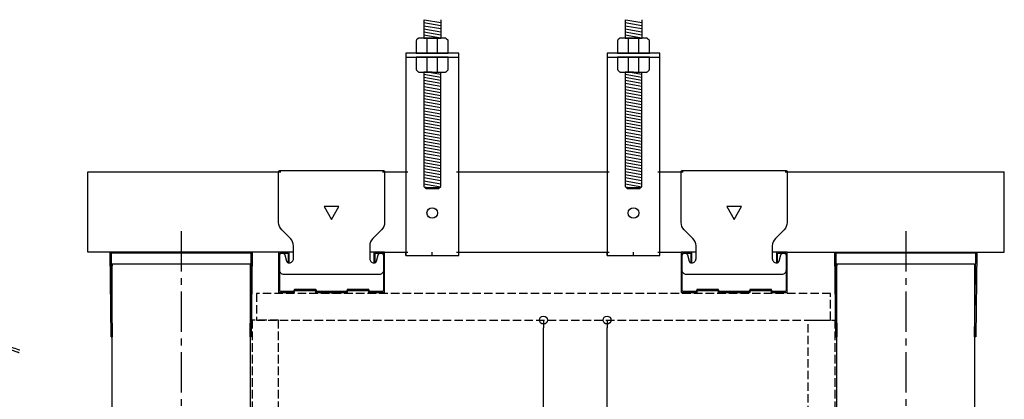
# Model space of a CAD drawing. Units: millimetres. Extents: x -4069 to 7646, y 1177 to 6193.
# Drawn here: x 2432 to 2897, y 5950 to 6129 of the extents above; entities that cross this region are included whole.
import ezdxf

# ---------------------------------------------------------------- set-up
doc = ezdxf.new("R2010")
doc.units = ezdxf.units.MM
doc.linetypes.add('CENTER2', pattern=[28.575, 19.05, -3.175, 3.175, -3.175])
doc.linetypes.add('JIS_02_4.0', pattern=[5.5, 4, -1.5])
for name, color, linetype in [('JUPITA（その他）', 7, 'Continuous'), ('JUPITA（在来ボード線）', 7, 'JIS_02_4.0'), ('JUPITA（成形ボード寸法）', 7, 'Continuous'), ('JUPITA（軽鉄下地）', 7, 'Continuous')]:
    doc.layers.add(name, color=color, linetype=linetype)
doc.layers.add('JUPITA（隠線）', color=255, linetype='Continuous', plot=False)
doc.styles.add('メイリオ', font='txt')
doc.dimstyles.new('JUPITA図面（1：1.5）', dxfattribs={"dimscale": 1.5, "dimtxt": 5, "dimasz": 2.5, "dimexe": 0, "dimexo": 3, "dimgap": 1, "dimtad": 3, "dimdec": 1, "dimdsep": 46, "dimtxsty": 'メイリオ', "dimblk": 'ORIGIN', "dimcen": 2.5, "dimadec": 1, "dimazin": 0, "dimtfac": 1, "dimtdec": 1, "dimtmove": 0, "dimatfit": 3, "dimldrblk": 'OPEN30', "dimfxl": 1, "dimarcsym": 0})

# ---------------------------------------------------------------- blocks, each defined once
blk = doc.blocks.new('Wクリップ')
at = {"layer": 'JUPITA（軽鉄下地）'}
for p, q in [((-18, 19.5), (-25, 19.5)), ((25, 19.5), (18, 19.5)), ((20, 14.5), (20, 14.5))]:
    blk.add_line(p, q, dxfattribs=at)
at = {"layer": 'JUPITA（軽鉄下地）', "linetype": 'ByBlock'}
blk.add_lwpolyline([(24.5, 18), (24.5, 11, -0.414214), (22.5, 9), (-22.5, 9, -0.414214), (-24.5, 11), (-24.5, 18, -0.414214), (-23.5, 19), (-22.97, 19, -0.339454), (-22.01, 18.26), (-21.2, 15.24, 0.339454), (-20.23, 14.5), (-20, 14.5, 0.414214), (-18, 16.5), (-18, 19.5), (-18, 22.43, 0.198912), (-19.46, 25.96), (-23.54, 30.04, -0.198912), (-25, 33.57), (-25, 57.5, -0.414214), (-24.5, 58), (24.5, 58, -0.414214), (25, 57.5), (25, 33.57, -0.198912), (23.54, 30.04), (19.46, 25.96, 0.198912), (18, 22.43), (18, 19.5), (18, 16.5, 0.414214), (20, 14.5), (20.23, 14.5, 0.339454), (21.2, 15.24), (22.01, 18.26, -0.339454), (22.97, 19), (23.5, 19, -0.414214)], format="xyb", close=True, dxfattribs=at)
blk.add_lwpolyline([(3.46, 41), (-3.46, 41), (0, 35)], close=True, dxfattribs=at)
blk.add_lwpolyline([(7, 0.5), (0, 0.5), (7.31, 0.5, 0.339454), (7.55, 0.69), (7.71, 1.28, -0.339454), (7.95, 1.47), (17.05, 1.47, -0.339454), (17.29, 1.28), (17.45, 0.69, 0.339454), (17.69, 0.5), (24.5, 0.5, 0.414214), (25, 1), (25, 19.25, 0.414214), (24.75, 19.5), (20.25, 19.5, 0.414214), (20, 19.25), (20, 14.7, 0.414214), (20.2, 14.5), (20.3, 14.5, 0.414214), (20.5, 14.7), (20.5, 18.75, -0.414214), (20.75, 19), (24.25, 19, -0.414214), (24.5, 18.75), (24.5, 1.5, -0.414214), (24, 1), (18.06, 1, -0.339454), (17.82, 1.19), (17.66, 1.76, 0.339454), (17.42, 1.95), (7.58, 1.95, 0.339454), (7.34, 1.76), (7.18, 1.19, -0.339454), (6.94, 1), (0, 1), (-6.94, 1, -0.339454), (-7.18, 1.19), (-7.34, 1.76, 0.339454), (-7.58, 1.95), (-17.42, 1.95, 0.339454), (-17.66, 1.76), (-17.82, 1.19, -0.339454), (-18.06, 1), (-24, 1, -0.414214), (-24.5, 1.5), (-24.5, 18.75, -0.414214), (-24.25, 19), (-20.75, 19, -0.414214), (-20.5, 18.75), (-20.5, 14.7, 0.414214), (-20.3, 14.5), (-20.2, 14.5, 0.414214), (-20, 14.7), (-20, 19.25, 0.414214), (-20.25, 19.5), (-24.75, 19.5, 0.414214), (-25, 19.25), (-25, 1, 0.414214), (-24.5, 0.5), (-17.69, 0.5, 0.339454), (-17.45, 0.69), (-17.29, 1.28, -0.339454), (-17.05, 1.47), (-7.95, 1.47, -0.339454), (-7.71, 1.28), (-7.55, 0.69, 0.339454), (-7.31, 0.5), (0, 0.5), (-7, 0.5)], format="xyb", dxfattribs=at)
at = {"layer": 'JUPITA（隠線）'}
for p, q in [((-25, 57.5), (-24, 57.5)), ((24, 57.5), (25, 57.5)), ((-25, 1), (-25, 0.5)), ((-25, 0.5), (-24.5, 0.5)), ((0, 0.5), (0, 0)), ((24.5, 0.5), (25, 0.5)), ((25, 0.5), (25, 1))]:
    blk.add_line(p, q, dxfattribs=at)
blk = doc.blocks.new('65ランナー(上)')
at = {"layer": 'JUPITA（軽鉄下地）', "linetype": 'ByBlock'}
h = blk.add_hatch(dxfattribs=at)
h.set_pattern_fill('JIS_STN_1E', color=256, scale=0.5, style=0)
h.paths.add_polyline_path([(-66.5, -40), (-66, -40), (-66.49375, -0.5), (-0.50625, -0.5), (-1, -40), (-0.5, -40), (0, 0), (-67, 0)])
for p, q in [((-66, -5.5), (-1, -5.5)), ((-66.5, -40), (-66, -40)), ((-0.5, -40), (-1, -40))]:
    blk.add_line(p, q, dxfattribs=at)
blk.add_lwpolyline([(-67, 0), (0, 0), (-0.5, -40), (-1, -40), (-0.50625, -0.5), (-66.49375, -0.5), (-66, -40), (-66.5, -40)], close=True, dxfattribs=at)
at = {"layer": 'JUPITA（隠線）'}
for p, q in [((-66, -5.5), (-66, -6.5)), ((-1, -5.5), (-1, -6.5))]:
    blk.add_line(p, q, dxfattribs=at)
blk = doc.blocks.new('ハンガー(正面)')
at = {"layer": 'JUPITA（軽鉄下地）', "linetype": 'ByBlock'}
h = blk.add_hatch(dxfattribs=at)
h.set_pattern_fill('JIS_WOOD', color=256, scale=2, angle=125, style=0)
edge = h.paths.add_edge_path()
edge.add_spline(control_points=[(4, 172), (2.91, 172.71), (1.34, 173.73), (0.32, 172.41), (0, 172)], knot_values=[4.576488, 4.576488, 4.576488, 4.576488, 7.738766, 9.152982, 9.152982, 9.152982, 9.152982], degree=3, periodic=0)
edge.add_spline(control_points=[(0, 172), (-0.32, 171.59), (-1.34, 170.27), (-2.91, 171.3), (-4, 172)], knot_values=[0, 0, 0, 0, 1.414211, 4.576488, 4.576488, 4.576488, 4.576488], degree=3, periodic=0)
edge.add_line((-4, 172), (-4, 152))
edge.add_spline(control_points=[(-4, 152), (-1.33, 152.59), (1.33, 154.18), (4, 154.78)], knot_values=[8.158474, 8.158474, 8.158474, 8.158474, 16.44255, 16.44255, 16.44255, 16.44255], degree=3, periodic=0)
edge.add_line((4, 154.78), (4, 172))
h = blk.add_hatch(dxfattribs=at)
h.set_pattern_fill('JIS_WOOD', color=256, scale=2, angle=125, style=0)
edge = h.paths.add_edge_path()
edge.add_spline(control_points=[(4, 153.5), (3.82, 153.45), (3.63, 153.4), (2.71, 153.13), (1.96, 152.84), (0.41, 152.21), (-0.39, 151.87), (-2.02, 151.25), (-2.87, 150.97), (-3.83, 150.76), (-3.91, 150.74), (-4, 150.73)], knot_values=[31.631434, 31.631434, 31.631434, 31.631434, 34.16762, 34.16762, 43.95737, 43.95737, 53.74712, 53.74712, 63.53687, 63.53687, 64.501477, 64.501477, 64.501477, 64.501477], degree=3, periodic=0)
edge.add_line((-4, 150.73), (-4, 101))
edge.add_line((-4, 101), (4, 101))
edge.add_line((4, 101), (4, 153.5))
h = blk.add_hatch(dxfattribs=at)
h.set_pattern_fill('JIS_WOOD', color=256, scale=2, angle=125, style=0)
h.paths.add_polyline_path([(4, 85), (-4, 85), (-4, 31), (-3.5, 30.5), (3.5, 30.5), (4, 31)])
for p, q in [((-4, 172), (-4, 152)), ((4, 172), (4, 154.78)), ((4, 153.5), (4, 101)), ((-4, 150.73), (-4, 101)), ((-2.5, 101), (-2.5, 94)), ((2.5, 94), (2.5, 101)), ((-12.5, 93.5), (-12.5, 92)), ((-12.5, 92), (12.5, 92)), ((0, 92), (-7.5, 92)), ((-7.5, 92), (-2.5, 92)), ((-2.5, 92), (-2.5, 85)), ((2.5, 85), (2.5, 92)), ((-3.5, 30.5), (3.5, 30.5))]:
    blk.add_line(p, q, dxfattribs=at)
for points in [[(6.65, 100.85, 0.198912), (6.29, 101), (-6.29, 101, 0.198912), (-6.65, 100.85), (-7.35, 100.15, 0.198912), (-7.5, 99.79), (-7.5, 94), (7.5, 94), (7.5, 99.79, 0.198912), (7.35, 100.15)], [(7.5, 92), (-7.5, 92), (-7.5, 86.21, 0.198912), (-7.35, 85.85), (-6.65, 85.15, 0.198912), (-6.29, 85), (6.29, 85, 0.198912), (6.65, 85.15), (7.35, 85.85, 0.198912), (7.5, 86.21)]]:
    blk.add_lwpolyline(points, format="xyb", close=True, dxfattribs=at)
blk.add_lwpolyline([(-12.5, 94), (-12.5, -1.5), (12.5, -1.5), (12.5, 94)], close=True, dxfattribs=at)
blk.add_lwpolyline([(-4, 85), (-4, 31), (-3, 30), (3, 30), (4, 31), (4, 85)], dxfattribs=at)
blk.add_circle((0, 18.5), 2.5, dxfattribs=at)
for points, knots in [([(-4, 172), (-2.91, 171.3), (-0.85, 169.96), (0.85, 174.05), (2.91, 172.71), (4, 172), (4, 172), (4, 172), (4, 172)], [0, 0, 0, 0, 3.162278, 5.990705, 9.152982, 9.152982, 9.152982, 9.152984, 9.152984, 9.152984, 9.152984]), ([(0, 172), (-0.32, 172.41), (-1.34, 173.73), (-2.91, 172.71), (-4, 172)], [4.576488, 4.576488, 4.576488, 4.576488, 5.990705, 9.152981, 9.152981, 9.152981, 9.152981]), ([(-12.35, 152.24), (-12.18, 152.17), (-12.01, 152.1), (-11.51, 151.9), (-11.17, 151.76), (-10.13, 151.37), (-9.42, 151.12), (-7.96, 150.73), (-7.21, 150.59), (-6.21, 150.53), (-5.98, 150.53), (-5.52, 150.53), (-5.3, 150.55), (-4.62, 150.61), (-4.18, 150.68), (-2.87, 150.97), (-2.02, 151.25), (-0.39, 151.87), (0.41, 152.21), (1.96, 152.84), (2.71, 153.13), (3.98, 153.51), (4.51, 153.63), (5.24, 153.73), (5.45, 153.75), (5.81, 153.77), (5.96, 153.77), (6.22, 153.77), (6.33, 153.76), (6.56, 153.74), (6.68, 153.73), (7.03, 153.68), (7.27, 153.64), (8.05, 153.46), (8.61, 153.3), (9.76, 152.91), (10.36, 152.7), (11.11, 152.45), (11.24, 152.41), (11.49, 152.33), (11.59, 152.29), (11.77, 152.24), (11.84, 152.22), (11.97, 152.18), (12.03, 152.16), (12.09, 152.15)], [0, 0, 0, 0, 2.076663, 2.076663, 6.22999, 6.22999, 14.536644, 14.536644, 22.843298, 22.843298, 25.281483, 25.281483, 27.719669, 27.719669, 32.596041, 32.596041, 42.385791, 42.385791, 52.175541, 52.175541, 61.965291, 61.965291, 69.254813, 69.254813, 72.417522, 72.417522, 74.605046, 74.605046, 76.306372, 76.306372, 78.007698, 78.007698, 81.410349, 81.410349, 88.826424, 88.826424, 96.242499, 96.242499, 97.886285, 97.886285, 99.138156, 99.138156, 99.959015, 99.959015, 100.704688, 100.704688, 100.704688, 100.704688]), ([(-11.88, 153.4), (-9.87, 152.58), (-3.83, 150.13), (4.21, 156.85), (10.32, 153.95), (12.38, 153.36), (12.44, 153.35)], [0, 0, 0, 0, 6.25, 18.75, 25, 25.176172, 25.176172, 25.176172, 25.176172])]:
    blk.add_open_spline(points, degree=3, knots=knots, dxfattribs=at)
at = {"layer": 'JUPITA（隠線）', "linetype": 'ByBlock'}
for p, q in [((-12.5, 38), (-11.5, 38)), ((11.5, 38), (12.5, 38)), ((-12.5, 0), (-11.5, 0)), ((0, -1.5), (0, 0)), ((11.5, 0), (12.5, 0))]:
    blk.add_line(p, q, dxfattribs=at)
blk = doc.blocks.new('_Origin')
at = {"color": 0, "lineweight": -2}
blk.add_line((0, 0), (-1, 0), dxfattribs=at)
blk.add_circle((0, 0), 0.5, dxfattribs=at)
blk = doc.blocks.new('*D433')
at = {"layer": 'Defpoints', "color": 0, "transparency": 16777216}
for p in [(2654.39, 5987.7), (2679.39, 5987.7), (2654.39, 5857.7)]:
    blk.add_point(p, dxfattribs=at)
at = {"layer": 'JUPITA（成形ボード寸法）', "color": 0, "lineweight": -2, "transparency": 16777216}
blk.add_line((2679.39, 5861.45), (2679.39, 5983.95), dxfattribs=at)
at = {"layer": 'JUPITA（成形ボード寸法）', "color": 0, "lineweight": -2, "transparency": 16777216, "xscale": 3.75, "yscale": 3.75, "zscale": 3.75}
for p, rotation in [((2679.39, 5987.7), 90), ((2679.39, 5857.7), 270)]:
    blk.add_blockref('_Origin', p, dxfattribs=dict(at, rotation=rotation))
blk = doc.blocks.new('_Open30')
at = {"color": 0, "linetype": 'ByBlock', "lineweight": -2}
for p, q in [((-1, 0.27), (0, 0)), ((0, 0), (-1, -0.27)), ((0, 0), (-1, 0))]:
    blk.add_line(p, q, dxfattribs=at)
blk = doc.blocks.new('*D436')
at = {"layer": 'Defpoints', "color": 0, "transparency": 16777216}
for p in [(2654.39, 5987.7), (2709.39, 5987.7), (2654.39, 5787.7)]:
    blk.add_point(p, dxfattribs=at)
at = {"layer": 'JUPITA（成形ボード寸法）', "color": 0, "lineweight": -2, "transparency": 16777216}
for p, q in [((2709.39, 5791.45), (2709.39, 5983.95)), ((2658.89, 5787.7), (2709.39, 5787.7))]:
    blk.add_line(p, q, dxfattribs=at)
at = {"layer": 'JUPITA（成形ボード寸法）', "color": 0, "lineweight": -2, "transparency": 16777216, "xscale": 3.75, "yscale": 3.75, "zscale": 3.75}
for p, rotation in [((2709.39, 5987.7), 90), ((2709.39, 5787.7), 270)]:
    blk.add_blockref('_Origin', p, dxfattribs=dict(at, rotation=rotation))

msp = doc.modelspace()

# ---------------------------------------------------------------- hatches: boundary and pattern name
at = {"layer": 'JUPITA（軽鉄下地）'}
h = msp.add_hatch(dxfattribs=at)
h.set_pattern_fill('JIS_WOOD', color=256, scale=2, angle=125, style=0)
h.set_pattern_definition([(170, (-1649.9153, 4420.0919), (-0.2455756, -1.39272848), [])])
h.paths.add_polyline_path([(2630.89, 6129.42), (2622.89, 6129.42), (2622.89, 6120.7), (2630.89, 6120.7)])
h = msp.add_hatch(dxfattribs=at)
h.set_pattern_fill('JIS_WOOD', color=256, scale=2, angle=125, style=0)
h.set_pattern_definition([(170, (-1554.9153, 4420.0919), (-0.2455756, -1.39272848), [])])
h.paths.add_polyline_path([(2725.89, 6129.42), (2717.89, 6129.42), (2717.89, 6120.7), (2725.89, 6120.7)])
h = msp.add_hatch(dxfattribs=at)
h.set_pattern_fill('JIS_WOOD', color=256, scale=2, angle=125, style=0)
h.set_pattern_definition([(170, (2626.8942, 6019.7019), (-0.245576, -1.392728), [])])
h.paths.add_polyline_path([(2630.89, 6104.7), (2622.89, 6104.7), (2622.89, 6050.7), (2623.39, 6050.2), (2630.39, 6050.2), (2630.89, 6050.7)])
h = msp.add_hatch(dxfattribs=at)
h.set_pattern_fill('JIS_WOOD', color=256, scale=2, angle=125, style=0)
h.set_pattern_definition([(170, (2721.8942, 6019.7019), (-0.245576, -1.392728), [])])
h.paths.add_polyline_path([(2725.89, 6104.7), (2717.89, 6104.7), (2717.89, 6050.7), (2718.39, 6050.2), (2725.39, 6050.2), (2725.89, 6050.7)])

# ---------------------------------------------------------------- linework, layer by layer
msp.add_line((2734.39, 6019.7), (2744.39, 6019.7))
at = {"layer": 'JUPITA（その他）', "linetype": 'CENTER2'}
for p, q in [((2508.39, 6029.7), (2508.39, 5849.2)), ((2850.39, 6029.7), (2850.39, 5624.27))]:
    msp.add_line(p, q, dxfattribs=at)
at = {"layer": 'JUPITA（在来ボード線）'}
for points in [[(2814.89, 6000.2), (2543.89, 6000.2), (2543.89, 5987.7), (2814.89, 5987.7)], [(2554.39, 5802.2), (2554.39, 5802.2), (2554.39, 5987.7), (2541.89, 5987.7), (2541.89, 5802.2)]]:
    msp.add_lwpolyline(points, close=True, dxfattribs=at)
msp.add_lwpolyline([(2804.39, 5624.27), (2804.39, 5987.7), (2816.89, 5987.7), (2816.89, 5624.27)], dxfattribs=at)
at = {"layer": 'JUPITA（軽鉄下地）'}
for p, q in [((2622.89, 6129.42), (2622.89, 6120.7)), ((2630.89, 6129.42), (2630.89, 6120.7)), ((2717.89, 6129.42), (2717.89, 6120.7)), ((2725.89, 6129.42), (2725.89, 6120.7)), ((2620.25, 6120.56), (2619.54, 6119.85)), ((2633.19, 6120.7), (2620.6, 6120.7)), ((2626.89, 6120.7), (2622.89, 6120.7)), ((2622.89, 6120.7), (2630.89, 6120.7)), ((2629.39, 6120.7), (2624.39, 6120.7)), ((2624.39, 6120.7), (2624.39, 6113.7)), ((2629.39, 6113.7), (2629.39, 6120.7)), ((2633.54, 6120.56), (2634.25, 6119.85)), ((2715.25, 6120.56), (2714.54, 6119.85)), ((2728.19, 6120.7), (2715.6, 6120.7)), ((2721.89, 6120.7), (2717.89, 6120.7)), ((2717.89, 6120.7), (2725.89, 6120.7)), ((2724.39, 6120.7), (2719.39, 6120.7)), ((2719.39, 6120.7), (2719.39, 6113.7)), ((2724.39, 6113.7), (2724.39, 6120.7)), ((2728.54, 6120.56), (2729.25, 6119.85)), ((2619.39, 6119.49), (2619.39, 6113.7)), ((2634.39, 6113.7), (2634.39, 6119.49)), ((2714.39, 6119.49), (2714.39, 6113.7)), ((2729.39, 6113.7), (2729.39, 6119.49)), ((2639.39, 6113.7), (2614.39, 6113.7)), ((2614.39, 6113.7), (2614.39, 6018.2)), ((2614.39, 6113.2), (2614.39, 6111.7)), ((2614.39, 6111.7), (2639.39, 6111.7)), ((2619.39, 6113.7), (2634.39, 6113.7)), ((2626.89, 6111.7), (2619.39, 6111.7)), ((2619.39, 6111.7), (2619.39, 6105.91)), ((2634.39, 6111.7), (2619.39, 6111.7)), ((2619.39, 6111.7), (2624.39, 6111.7)), ((2624.39, 6111.7), (2624.39, 6104.7)), ((2629.39, 6104.7), (2629.39, 6111.7)), ((2634.39, 6105.91), (2634.39, 6111.7)), ((2639.39, 6018.2), (2639.39, 6113.7)), ((2734.39, 6113.7), (2709.39, 6113.7)), ((2709.39, 6113.7), (2709.39, 6018.2)), ((2709.39, 6113.2), (2709.39, 6111.7)), ((2709.39, 6111.7), (2734.39, 6111.7)), ((2714.39, 6113.7), (2729.39, 6113.7)), ((2721.89, 6111.7), (2714.39, 6111.7)), ((2714.39, 6111.7), (2714.39, 6105.91)), ((2729.39, 6111.7), (2714.39, 6111.7)), ((2714.39, 6111.7), (2719.39, 6111.7)), ((2719.39, 6111.7), (2719.39, 6104.7)), ((2724.39, 6104.7), (2724.39, 6111.7)), ((2729.39, 6105.91), (2729.39, 6111.7)), ((2734.39, 6018.2), (2734.39, 6113.7)), ((2620.25, 6104.85), (2619.54, 6105.56)), ((2620.6, 6104.7), (2633.19, 6104.7)), ((2626.89, 6104.7), (2622.89, 6104.7)), ((2622.89, 6104.7), (2622.89, 6050.7)), ((2624.39, 6104.7), (2629.39, 6104.7)), ((2630.89, 6050.7), (2630.89, 6104.7)), ((2633.54, 6104.85), (2634.25, 6105.56)), ((2715.25, 6104.85), (2714.54, 6105.56)), ((2715.6, 6104.7), (2728.19, 6104.7)), ((2721.89, 6104.7), (2717.89, 6104.7)), ((2717.89, 6104.7), (2717.89, 6050.7)), ((2719.39, 6104.7), (2724.39, 6104.7)), ((2725.89, 6050.7), (2725.89, 6104.7)), ((2728.54, 6104.85), (2729.25, 6105.56)), ((2604.39, 6057.7), (2614.39, 6057.7)), ((2639.39, 6057.7), (2709.39, 6057.7)), ((2734.39, 6057.7), (2744.39, 6057.7)), ((2794.39, 6057.7), (2896.89, 6057.7)), ((2896.89, 6019.7), (2896.89, 6057.7)), ((2622.89, 6050.7), (2623.89, 6049.7)), ((2629.89, 6049.7), (2630.89, 6050.7)), ((2717.89, 6050.7), (2718.89, 6049.7)), ((2724.89, 6049.7), (2725.89, 6050.7)), ((2623.39, 6050.2), (2630.39, 6050.2)), ((2623.89, 6049.7), (2629.89, 6049.7)), ((2718.39, 6050.2), (2725.39, 6050.2)), ((2718.89, 6049.7), (2724.89, 6049.7)), ((2604.39, 6019.7), (2614.39, 6019.7)), ((2614.39, 6018.2), (2639.39, 6018.2)), ((2639.39, 6019.7), (2709.39, 6019.7)), ((2709.39, 6018.2), (2734.39, 6018.2)), ((2794.39, 6019.7), (2896.89, 6019.7)), ((2475.89, 5859.2), (2475.89, 6014.2)), ((2540.89, 6014.2), (2540.89, 5859.2)), ((2817.89, 5624.27), (2817.89, 6014.2)), ((2882.89, 6014.2), (2882.89, 5624.27))]:
    msp.add_line(p, q, dxfattribs=at)
msp.add_lwpolyline([(2554.39, 6019.7), (2464.39, 6019.7), (2464.39, 6057.7), (2554.39, 6057.7)], dxfattribs=at)
for centre in [(2626.89, 6038.2), (2721.89, 6038.2)]:
    msp.add_circle(centre, 2.5, dxfattribs=at)
for centre, start, end in [((2620.6, 6120.2), 90, 135), ((2633.19, 6120.2), 45, 90), ((2715.6, 6120.2), 90, 135), ((2728.19, 6120.2), 45, 90), ((2619.89, 6119.49), 135, 180), ((2633.89, 6119.49), 0, 45), ((2714.89, 6119.49), 135, 180), ((2728.89, 6119.49), 0, 45), ((2619.89, 6105.91), 180, 225), ((2620.6, 6105.2), 225, 270), ((2633.19, 6105.2), 270, 315), ((2633.89, 6105.91), 315, 0), ((2714.89, 6105.91), 180, 225), ((2715.6, 6105.2), 225, 270), ((2728.19, 6105.2), 270, 315), ((2728.89, 6105.91), 315, 0)]:
    msp.add_arc(centre, 0.5, start, end, dxfattribs=at)
at = {"layer": 'JUPITA（隠線）'}
for p, q in [((2614.39, 6057.7), (2615.39, 6057.7)), ((2638.39, 6057.7), (2639.39, 6057.7)), ((2709.39, 6057.7), (2710.39, 6057.7)), ((2733.39, 6057.7), (2734.39, 6057.7)), ((2614.39, 6018.2), (2614.39, 6019.7)), ((2614.39, 6019.7), (2615.39, 6019.7)), ((2626.89, 6018.2), (2626.89, 6019.7)), ((2638.39, 6019.7), (2639.39, 6019.7)), ((2639.39, 6018.2), (2639.39, 6019.7)), ((2709.39, 6018.2), (2709.39, 6019.7)), ((2709.39, 6019.7), (2710.39, 6019.7)), ((2721.89, 6018.2), (2721.89, 6019.7)), ((2733.39, 6019.7), (2734.39, 6019.7)), ((2734.39, 6018.2), (2734.39, 6019.7))]:
    msp.add_line(p, q, dxfattribs=at)

# ---------------------------------------------------------------- block references
at = {"layer": 'JUPITA（軽鉄下地）'}
for name, p in [('Wクリップ', (2579.39, 6000.2)), ('Wクリップ', (2769.39, 6000.2)), ('65ランナー(上)', (2541.89, 6019.7)), ('65ランナー(上)', (2883.89, 6019.7)), ('ハンガー(正面)', (2419.89, 5820.2))]:
    msp.add_blockref(name, p, dxfattribs=at)

# ---------------------------------------------------------------- dimensions: what is measured, and where the dimension line sits
at = {"layer": 'JUPITA（成形ボード寸法）'}
for base, p1, override, picture, middle in [((2679.39, 5987.7), (2654.39, 5857.7), {"dimse1": 1, "dimse2": 1, "dimfxlon": 1}, '*D433', (2679.39, 5922.7)), ((2709.39, 5987.7), (2654.39, 5787.7), {"dimse2": 1}, '*D436', (2709.39, 5887.7))]:
    dim = msp.add_linear_dim(base=base, p1=p1, p2=(2654.39, 5987.7), angle=90, text=' ', dimstyle='JUPITA図面（1：1.5）', override=override, dxfattribs=at)
    dim.commit()
    dim.dimension.update_dxf_attribs({"geometry": picture, "text_midpoint": middle})

doc.saveas('drawing.dxf')
